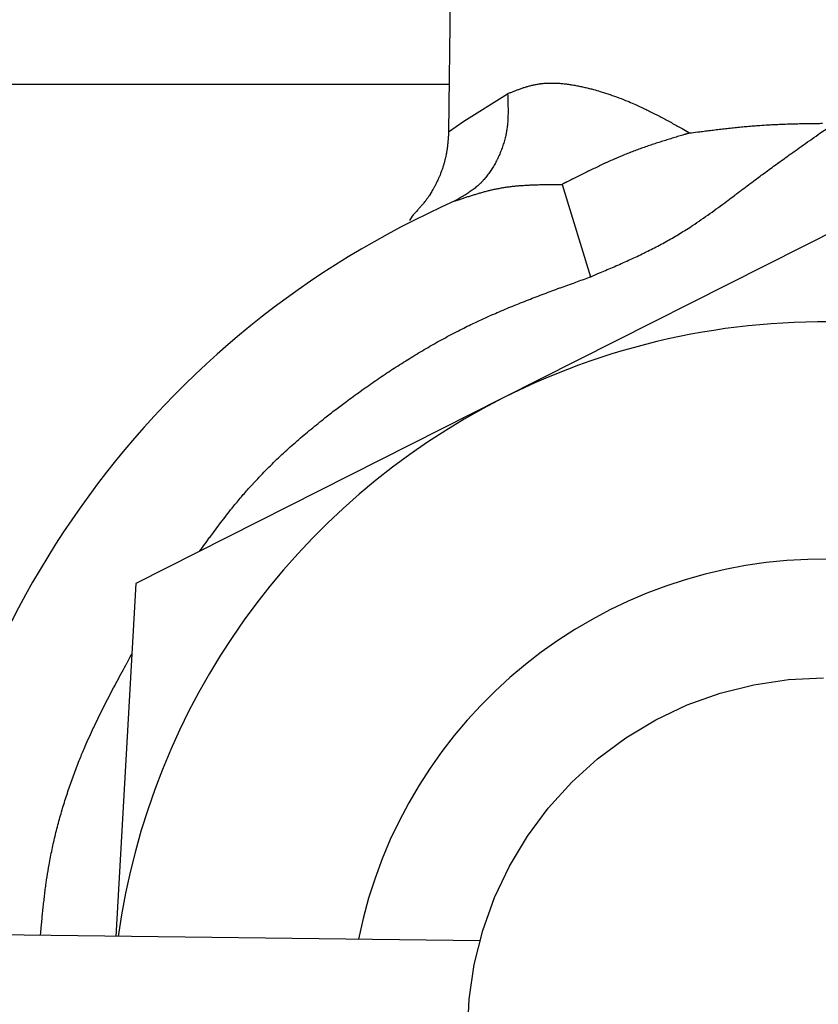
# Model space of a CAD drawing. Extents: x -1625 to 196, y -1116 to 1564.
# Drawn here: x -522 to -508, y 825 to 842 of the extents above; entities that cross this region are included whole.
import ezdxf

# ---------------------------------------------------------------- set-up
doc = ezdxf.new("R2010")
doc.units = 0
doc.header["$LTSCALE"] = 10
doc.layers.add('FRV-APS', color=7, linetype='CONTINUOUS')

msp = doc.modelspace()

# ---------------------------------------------------------------- linework, layer by layer
at = {"layer": 'FRV-APS', "color": 7, "linetype": 'CONTINUOUS'}
for p, q in [((-514.26, 844.589), (-514.317, 839.894)), ((-514.307, 840.695), (-750, 840.695)), ((-512.405, 839.012), (-511.926, 837.454)), ((-507.222, 838.529), (-513.407, 835.407)), ((-514.932, 838.478), (-514.978, 838.402)), ((-513.407, 835.407), (-519.592, 832.286)), ((-519.592, 832.286), (-519.926, 826.339)), ((-513.791, 826.264), (-535.916, 826.531))]:
    msp.add_line(p, q, dxfattribs=at)
at = {"layer": 'FRV-APS', "color": 7, "linetype": 'CONTINUOUS', "flags": 128}
for points in [[(-513.324, 840.54), (-513.32, 840.542, -0.000716), (-513.267, 840.563, -0.002008), (-513.214, 840.584, -0.00328), (-513.161, 840.604), (-513.161, 840.604, -0.004541), (-513.107, 840.623), (-513.107, 840.623, -0.005779), (-513.053, 840.642), (-513.052, 840.642, -0.006982), (-512.997, 840.659), (-512.997, 840.659, -0.008136), (-512.942, 840.674), (-512.941, 840.674, -0.009221), (-512.885, 840.688), (-512.884, 840.688, -0.010215), (-512.827, 840.7), (-512.826, 840.7, -0.011151), (-512.767, 840.709), (-512.761, 840.71, -0.016569), (-512.688, 840.717), (-512.681, 840.717, -0.011338), (-512.615, 840.72, -0.010354), (-512.548, 840.72), (-512.547, 840.72, -0.009442), (-512.479, 840.718), (-512.478, 840.718, -0.008602), (-512.408, 840.712), (-512.408, 840.712, -0.007832), (-512.337, 840.705), (-512.336, 840.704, -0.007127), (-512.264, 840.694), (-512.264, 840.694, -0.006483), (-512.191, 840.682), (-512.19, 840.682, -0.005891), (-512.117, 840.668), (-512.116, 840.668, -0.00536), (-512.041, 840.652), (-512.041, 840.651, -0.004828), (-511.966, 840.634, -0.004373), (-511.892, 840.615), (-511.874, 840.61, -0.008543), (-511.765, 840.579), (-511.745, 840.573, -0.008343), (-511.599, 840.526), (-511.597, 840.525, -0.008173), (-511.449, 840.472), (-511.447, 840.471, -0.008011), (-511.299, 840.412), (-511.283, 840.406, -0.007433), (-511.169, 840.357), (-511.154, 840.35, -0.004029), (-511.07, 840.311, -0.003553), (-510.987, 840.272), (-510.986, 840.271, -0.003109), (-510.903, 840.23), (-510.902, 840.23, -0.002686), (-510.818, 840.187), (-510.818, 840.187, -0.00228), (-510.734, 840.143), (-510.733, 840.143, -0.001888), (-510.649, 840.098), (-510.649, 840.098, -0.001509), (-510.564, 840.052), (-510.564, 840.052, -0.001139), (-510.479, 840.005), (-510.479, 840.005, -0.00082), (-510.394, 839.958), (-510.381, 839.951, -0.000486), (-510.269, 839.889), (-510.256, 839.882), (-510.251, 839.879)], [(-513.324, 840.54), (-513.322, 840.508, -0.000661), (-513.321, 840.461), (-513.321, 840.461, -0.001172), (-513.319, 840.414), (-513.319, 840.414, -0.001711), (-513.318, 840.367), (-513.318, 840.367, -0.00226), (-513.317, 840.32), (-513.317, 840.32, -0.002818), (-513.316, 840.273), (-513.316, 840.273, -0.003386), (-513.316, 840.227), (-513.316, 840.227, -0.003967), (-513.317, 840.18), (-513.317, 840.18, -0.00456), (-513.319, 840.134), (-513.319, 840.134, -0.005168), (-513.321, 840.088), (-513.321, 840.088, -0.005788), (-513.324, 840.043), (-513.325, 840.037, -0.006446), (-513.328, 840.003), (-513.328, 840.003, -0.003467), (-513.332, 839.969), (-513.333, 839.968), (-513.333, 839.968, -0.008136), (-513.338, 839.932), (-513.34, 839.915), (-513.34, 839.915, -0.01404), (-513.354, 839.846), (-513.356, 839.837), (-513.356, 839.837, -0.013476), (-513.377, 839.751), (-513.377, 839.75, -0.012921), (-513.403, 839.666), (-513.403, 839.666, -0.012379), (-513.432, 839.583), (-513.433, 839.582, -0.011869), (-513.465, 839.504), (-513.47, 839.494, -0.010657), (-513.496, 839.438), (-513.5, 839.429, -0.005741), (-513.52, 839.391), (-513.52, 839.391, -0.005977), (-513.54, 839.353), (-513.54, 839.353, -0.006208), (-513.561, 839.316), (-513.561, 839.316, -0.006454), (-513.583, 839.28), (-513.583, 839.28, -0.006713), (-513.606, 839.244), (-513.606, 839.244, -0.006986), (-513.63, 839.21), (-513.63, 839.21, -0.007271), (-513.654, 839.176), (-513.654, 839.176, -0.007568), (-513.68, 839.143), (-513.68, 839.143, -0.007877), (-513.706, 839.112), (-513.706, 839.112, -0.008161), (-513.733, 839.081), (-513.736, 839.077), (-513.736, 839.077, -0.012935), (-513.771, 839.04), (-513.773, 839.039), (-513.777, 839.035, -0.011308), (-513.809, 839.004), (-513.811, 839.002, -0.008528), (-513.841, 838.975), (-513.841, 838.975, -0.007811), (-513.872, 838.95), (-513.872, 838.95, -0.007093), (-513.904, 838.926), (-513.904, 838.926, -0.006357), (-513.936, 838.902), (-513.936, 838.902, -0.005613), (-513.969, 838.879), (-513.969, 838.879, -0.004865), (-514.002, 838.857), (-514.002, 838.857, -0.004116), (-514.036, 838.835), (-514.036, 838.835, -0.00337), (-514.07, 838.814), (-514.07, 838.814, -0.002626), (-514.105, 838.794), (-514.105, 838.794, -0.001886), (-514.139, 838.773), (-514.139, 838.773, -0.001148), (-514.174, 838.753), (-514.175, 838.753), (-514.175, 838.753), (-514.176, 838.752), (-514.176, 838.752), (-514.177, 838.752), (-514.177, 838.751), (-514.178, 838.751), (-514.178, 838.751), (-514.179, 838.75), (-514.179, 838.75), (-514.18, 838.75), (-514.181, 838.749), (-514.181, 838.749), (-514.182, 838.749), (-514.182, 838.748), (-514.183, 838.748), (-514.183, 838.748), (-514.184, 838.747), (-514.184, 838.747), (-514.185, 838.747), (-514.185, 838.747), (-514.186, 838.746), (-514.186, 838.746), (-514.187, 838.746), (-514.188, 838.745), (-514.188, 838.745), (-514.189, 838.745), (-514.189, 838.744), (-514.19, 838.744), (-514.19, 838.744), (-514.191, 838.743), (-514.191, 838.743), (-514.192, 838.743), (-514.192, 838.742), (-514.193, 838.742), (-514.194, 838.742), (-514.194, 838.742), (-514.195, 838.741), (-514.195, 838.741), (-514.196, 838.741), (-514.196, 838.74), (-514.197, 838.74), (-514.197, 838.74), (-514.198, 838.739), (-514.198, 838.739), (-514.199, 838.739), (-514.2, 838.738), (-514.2, 838.738), (-514.201, 838.738), (-514.201, 838.737), (-514.202, 838.737), (-514.202, 838.737), (-514.203, 838.737), (-514.203, 838.736), (-514.204, 838.736), (-514.204, 838.736), (-514.205, 838.735), (-514.206, 838.735), (-514.206, 838.735), (-514.207, 838.734), (-514.207, 838.734), (-514.208, 838.734), (-514.208, 838.733), (-514.209, 838.733), (-514.209, 838.733), (-514.211, 838.732)], [(-510.251, 839.879), (-510.225, 839.882, -0.0004), (-510.083, 839.9), (-510.064, 839.902, -0.000554), (-509.961, 839.915, -0.000761), (-509.858, 839.928), (-509.858, 839.928, -0.000988), (-509.754, 839.941), (-509.754, 839.941, -0.001213), (-509.65, 839.952), (-509.65, 839.952, -0.001435), (-509.546, 839.964), (-509.546, 839.964, -0.001654), (-509.442, 839.975), (-509.442, 839.975, -0.001869), (-509.337, 839.985), (-509.337, 839.985, -0.002078), (-509.232, 839.994), (-509.232, 839.994, -0.002288), (-509.127, 840.002), (-509.107, 840.004, -0.004264), (-508.965, 840.013), (-508.945, 840.015, -0.002144), (-508.843, 840.02, -0.001923), (-508.741, 840.025), (-508.741, 840.025, -0.001707), (-508.638, 840.029), (-508.638, 840.029, -0.001495), (-508.535, 840.032), (-508.535, 840.032, -0.001287), (-508.432, 840.035), (-508.432, 840.035, -0.001082), (-508.328, 840.037), (-508.328, 840.037, -0.000879), (-508.225, 840.039), (-508.225, 840.039, -0.000679), (-508.121, 840.04), (-508.121, 840.04, -0.000481), (-508.017, 840.041)], [(-508.059, 839.873, -0.00032), (-507.855, 840.015)], [(-514.317, 839.897), (-514.318, 839.89, -0.000578), (-514.32, 839.85), (-514.321, 839.845, -0.000803), (-514.323, 839.816, -0.001105), (-514.325, 839.787, -0.00144), (-514.327, 839.758, -0.001776), (-514.33, 839.729, -0.002113), (-514.333, 839.701, -0.002451), (-514.336, 839.672, -0.00279), (-514.339, 839.643, -0.00313), (-514.343, 839.615, -0.00347), (-514.347, 839.586, -0.003772), (-514.351, 839.558), (-514.352, 839.554, -0.006399), (-514.358, 839.519), (-514.359, 839.515, -0.006896), (-514.367, 839.473), (-514.368, 839.47, -0.008797), (-514.38, 839.421), (-514.381, 839.417, -0.008335), (-514.396, 839.361), (-514.396, 839.361, -0.00789), (-514.413, 839.306), (-514.413, 839.306, -0.007454), (-514.432, 839.252), (-514.432, 839.252, -0.007038), (-514.452, 839.197, -0.006588), (-514.474, 839.144), (-514.475, 839.141, -0.007605), (-514.501, 839.083), (-514.502, 839.081, -0.006833), (-514.527, 839.029), (-514.527, 839.029, -0.007245), (-514.553, 838.977), (-514.554, 838.975, -0.007685), (-514.58, 838.929), (-514.583, 838.923, -0.006578), (-514.602, 838.89, -0.004163), (-514.622, 838.858), (-514.624, 838.855, -0.008733), (-514.647, 838.819), (-514.656, 838.806, -0.01025), (-514.683, 838.768), (-514.689, 838.76, -0.004194), (-514.706, 838.737, -0.003857), (-514.724, 838.715, -0.003517), (-514.742, 838.692, -0.003176), (-514.76, 838.67, -0.002836), (-514.779, 838.648, -0.002496), (-514.798, 838.626, -0.002158), (-514.817, 838.604, -0.001895), (-514.836, 838.583), (-514.841, 838.578, -0.002594), (-514.87, 838.546), (-514.87, 838.545, -0.000833), (-514.899, 838.514, -0.000617), (-514.927, 838.484), (-514.931, 838.479), (-514.932, 838.478)], [(-510.251, 839.879), (-510.252, 839.878), (-510.254, 839.878), (-510.255, 839.877), (-510.257, 839.877), (-510.259, 839.876), (-510.26, 839.876), (-510.262, 839.875), (-510.263, 839.875), (-510.265, 839.874), (-510.266, 839.874), (-510.268, 839.873), (-510.27, 839.873), (-510.271, 839.873), (-510.273, 839.872), (-510.274, 839.872), (-510.276, 839.871), (-510.277, 839.871), (-510.279, 839.87), (-510.28, 839.87), (-510.282, 839.869), (-510.283, 839.869), (-510.285, 839.868), (-510.286, 839.868), (-510.288, 839.868), (-510.289, 839.867), (-510.291, 839.867), (-510.292, 839.866), (-510.294, 839.866), (-510.295, 839.865), (-510.297, 839.865), (-510.298, 839.864), (-510.3, 839.864), (-510.301, 839.864), (-510.303, 839.863), (-510.304, 839.863), (-510.306, 839.862), (-510.307, 839.862), (-510.309, 839.861), (-510.31, 839.861), (-510.312, 839.86), (-510.313, 839.86), (-510.315, 839.86), (-510.316, 839.859), (-510.318, 839.859), (-510.319, 839.858), (-510.321, 839.858), (-510.322, 839.857), (-510.323, 839.857), (-510.325, 839.857), (-510.326, 839.856), (-510.328, 839.856), (-510.329, 839.855), (-510.331, 839.855), (-510.332, 839.854), (-510.334, 839.854), (-510.335, 839.854), (-510.336, 839.853), (-510.338, 839.853), (-510.339, 839.852), (-510.341, 839.852), (-510.342, 839.851), (-510.343, 839.851), (-510.345, 839.851), (-510.346, 839.85), (-510.346, 839.85), (-510.346, 839.85, 0.000519), (-510.436, 839.823), (-510.436, 839.823, 0.000849), (-510.526, 839.796), (-510.526, 839.796, 0.001177), (-510.616, 839.768), (-510.616, 839.768), (-510.616, 839.768, 0.001503), (-510.706, 839.74), (-510.706, 839.74), (-510.706, 839.74, 0.001826), (-510.796, 839.711), (-510.796, 839.711), (-510.796, 839.711, 0.002144), (-510.886, 839.682), (-510.886, 839.682), (-510.886, 839.682, 0.002457), (-510.975, 839.651), (-510.976, 839.651), (-510.976, 839.651, 0.002764), (-511.065, 839.62), (-511.065, 839.62), (-511.065, 839.62, 0.003061), (-511.155, 839.587), (-511.155, 839.587), (-511.155, 839.587, 0.003349), (-511.245, 839.553), (-511.251, 839.551), (-511.256, 839.549, 0.004592), (-511.346, 839.513), (-511.351, 839.511, 0.002659), (-511.43, 839.478), (-511.43, 839.478, 0.003221), (-511.508, 839.445), (-511.514, 839.442), (-511.514, 839.442, 0.002881), (-511.604, 839.403), (-511.604, 839.403), (-511.604, 839.403, 0.002552), (-511.693, 839.362), (-511.694, 839.362), (-511.694, 839.362, 0.002231), (-511.783, 839.32), (-511.783, 839.32), (-511.783, 839.32, 0.001917), (-511.873, 839.277), (-511.873, 839.277), (-511.873, 839.277, 0.001609), (-511.962, 839.234), (-511.963, 839.234), (-511.963, 839.234, 0.001306), (-512.052, 839.19), (-512.052, 839.189), (-512.052, 839.189, 0.001007), (-512.142, 839.145), (-512.142, 839.145), (-512.142, 839.145, 0.000713), (-512.231, 839.1), (-512.231, 839.1), (-512.233, 839.099, 0.000416), (-512.319, 839.055), (-512.321, 839.055), (-512.322, 839.054), (-512.323, 839.053), (-512.325, 839.053), (-512.326, 839.052), (-512.327, 839.051), (-512.329, 839.051), (-512.33, 839.05), (-512.331, 839.049), (-512.332, 839.049), (-512.334, 839.048), (-512.335, 839.047), (-512.336, 839.047), (-512.338, 839.046), (-512.339, 839.045), (-512.34, 839.045), (-512.341, 839.044), (-512.343, 839.043), (-512.344, 839.043), (-512.345, 839.042), (-512.347, 839.041), (-512.348, 839.041), (-512.349, 839.04), (-512.35, 839.039), (-512.352, 839.039), (-512.353, 839.038), (-512.354, 839.038), (-512.356, 839.037), (-512.357, 839.036), (-512.358, 839.036), (-512.359, 839.035), (-512.361, 839.034), (-512.362, 839.034), (-512.363, 839.033), (-512.364, 839.032), (-512.366, 839.032), (-512.367, 839.031), (-512.368, 839.03), (-512.369, 839.03), (-512.371, 839.029), (-512.372, 839.029), (-512.373, 839.028), (-512.374, 839.027), (-512.376, 839.027), (-512.377, 839.026), (-512.378, 839.025), (-512.379, 839.025), (-512.381, 839.024), (-512.382, 839.023), (-512.383, 839.023), (-512.384, 839.022), (-512.386, 839.022), (-512.387, 839.021), (-512.388, 839.02), (-512.389, 839.02), (-512.391, 839.019), (-512.392, 839.018), (-512.393, 839.018), (-512.394, 839.017), (-512.396, 839.017), (-512.397, 839.016), (-512.398, 839.015), (-512.399, 839.015), (-512.399, 839.015), (-512.405, 839.012)], [(-511.926, 837.454), (-511.921, 837.456, 0.000308), (-511.775, 837.519), (-511.76, 837.525, 0.001094), (-511.643, 837.575), (-511.643, 837.575, 0.000786), (-511.527, 837.625), (-511.527, 837.625, 0.00217), (-511.41, 837.677), (-511.391, 837.685), (-511.372, 837.694, 0.002958), (-511.256, 837.746), (-511.256, 837.746, 0.00172), (-511.141, 837.799), (-511.141, 837.799, 0.004048), (-511.027, 837.854), (-511.008, 837.863), (-510.989, 837.873, 0.004849), (-510.876, 837.929), (-510.876, 837.929, 0.002668), (-510.764, 837.987), (-510.764, 837.987, 0.005978), (-510.653, 838.047), (-510.65, 838.049, 0.003291), (-510.547, 838.107), (-510.547, 838.107, 0.006195), (-510.446, 838.167), (-510.445, 838.168), (-510.445, 838.168, 0.003424), (-510.343, 838.231), (-510.337, 838.234), (-510.337, 838.234, 0.006032), (-510.226, 838.306), (-510.207, 838.318), (-510.207, 838.318, 0.005037), (-510.06, 838.418), (-510.06, 838.418), (-510.06, 838.418, 0.00406), (-509.914, 838.52), (-509.914, 838.52), (-509.914, 838.52, 0.003086), (-509.77, 838.624), (-509.77, 838.624), (-509.77, 838.624, 0.002129), (-509.627, 838.73), (-509.611, 838.742, 0.001123), (-509.5, 838.825), (-509.499, 838.826), (-509.497, 838.828), (-509.495, 838.829), (-509.494, 838.83), (-509.492, 838.831), (-509.49, 838.833), (-509.489, 838.834), (-509.487, 838.835), (-509.485, 838.836), (-509.484, 838.838), (-509.482, 838.839), (-509.48, 838.84), (-509.479, 838.841), (-509.477, 838.843), (-509.475, 838.844), (-509.474, 838.845), (-509.472, 838.847), (-509.47, 838.848), (-509.469, 838.849), (-509.467, 838.85), (-509.465, 838.852), (-509.464, 838.853), (-509.462, 838.854), (-509.46, 838.855), (-509.459, 838.857), (-509.457, 838.858), (-509.455, 838.859), (-509.454, 838.86), (-509.452, 838.862), (-509.45, 838.863), (-509.449, 838.864), (-509.447, 838.865), (-509.445, 838.867), (-509.444, 838.868), (-509.442, 838.869), (-509.44, 838.87), (-509.439, 838.872), (-509.437, 838.873), (-509.435, 838.874), (-509.434, 838.875), (-509.432, 838.877), (-509.43, 838.878), (-509.429, 838.879), (-509.427, 838.881), (-509.425, 838.882), (-509.424, 838.883), (-509.422, 838.884), (-509.42, 838.886), (-509.419, 838.887), (-509.417, 838.888), (-509.415, 838.889), (-509.414, 838.891), (-509.412, 838.892), (-509.41, 838.893), (-509.409, 838.894), (-509.407, 838.896), (-509.405, 838.897), (-509.403, 838.898), (-509.402, 838.899), (-509.4, 838.901), (-509.398, 838.902), (-509.397, 838.903), (-509.395, 838.904), (-509.395, 838.904), (-509.395, 838.904, -0.000304), (-509.288, 838.985), (-509.288, 838.985, -0.000528), (-509.181, 839.065), (-509.152, 839.088), (-509.152, 839.088, -0.002813), (-508.984, 839.212), (-508.967, 839.224), (-508.967, 839.224, -0.001313), (-508.765, 839.372), (-508.761, 839.374), (-508.761, 839.374, -0.002032), (-508.549, 839.526), (-508.514, 839.551, -0.000748), (-508.373, 839.652), (-508.373, 839.652, -0.000595), (-508.231, 839.751), (-508.231, 839.751, -0.000451), (-508.09, 839.851), (-508.059, 839.873)], [(-514.211, 838.732), (-514.203, 838.734, -0.000469), (-514.134, 838.758), (-514.131, 838.759, -0.000954), (-514.069, 838.78, -0.001463), (-514.008, 838.8), (-514.008, 838.8, -0.001976), (-513.946, 838.82), (-513.946, 838.82, -0.002484), (-513.884, 838.839), (-513.884, 838.839, -0.002983), (-513.821, 838.858), (-513.821, 838.858, -0.003471), (-513.758, 838.876), (-513.758, 838.876, -0.003947), (-513.695, 838.894), (-513.695, 838.894, -0.004406), (-513.631, 838.91), (-513.631, 838.91, -0.004848), (-513.566, 838.925), (-513.566, 838.925, -0.005265), (-513.501, 838.939), (-513.501, 838.939, -0.005671), (-513.434, 838.951), (-513.434, 838.951, -0.006136), (-513.366, 838.963), (-513.365, 838.963, -0.005938), (-513.295, 838.973), (-513.294, 838.973, -0.005323), (-513.221, 838.981), (-513.221, 838.981, -0.004754), (-513.148, 838.989), (-513.147, 838.989, -0.00421), (-513.073, 838.994), (-513.073, 838.994, -0.00369), (-512.998, 838.999), (-512.998, 838.999, -0.003192), (-512.922, 839.003), (-512.922, 839.003, -0.002711), (-512.846, 839.006), (-512.845, 839.006, -0.002247), (-512.769, 839.008), (-512.769, 839.008, -0.001797), (-512.692, 839.01), (-512.691, 839.01, -0.001357), (-512.614, 839.011), (-512.614, 839.011, -0.000929), (-512.536, 839.011), (-512.536, 839.011, -0.00051), (-512.458, 839.012), (-512.41, 839.012), (-512.405, 839.012)]]:
    msp.add_lwpolyline(points, format="xyb", dxfattribs=at)
at = {"layer": 'FRV-APS', "color": 252, "linetype": 'CONTINUOUS', "flags": 128}
msp.add_lwpolyline([(-514.317, 839.897), (-514.317, 839.897), (-514.06, 840.077), (-513.324, 840.54)], dxfattribs=at)
for points in [[(-518.513, 832.83), (-518.51, 832.834, -0.000268), (-518.426, 832.95, -0.000925), (-518.341, 833.065), (-518.338, 833.069, -0.001567), (-518.247, 833.192, -0.002212), (-518.155, 833.314, -0.00286), (-518.062, 833.435, -0.003509), (-517.968, 833.555), (-517.956, 833.57, -0.004186), (-517.884, 833.658, -0.002384), (-517.81, 833.746), (-517.778, 833.784, -0.011459), (-517.635, 833.945), (-517.588, 833.996, -0.00911), (-517.376, 834.217, -0.008328), (-517.156, 834.431), (-517.156, 834.431, -0.007548), (-516.929, 834.637), (-516.929, 834.637, -0.006776), (-516.696, 834.838), (-516.696, 834.838, -0.006025), (-516.457, 835.032), (-516.427, 835.057, -0.005249), (-516.244, 835.199, -0.002328), (-516.06, 835.338), (-516.039, 835.354, -0.005899), (-515.809, 835.521), (-515.756, 835.559, -0.004669), (-515.511, 835.73), (-515.511, 835.73, -0.005068), (-515.264, 835.895), (-515.264, 835.895, -0.005472), (-515.014, 836.055), (-515.013, 836.055, -0.005883), (-514.76, 836.209), (-514.76, 836.209, -0.006297), (-514.503, 836.357, -0.006714), (-514.242, 836.498), (-514.184, 836.528, -0.009681), (-513.942, 836.649), (-513.915, 836.662, -0.003229), (-513.723, 836.751, -0.005705), (-513.529, 836.838), (-513.497, 836.852, -0.0048), (-513.236, 836.961, -0.003909), (-512.973, 837.066), (-512.973, 837.066, -0.003021), (-512.708, 837.168, -0.002141), (-512.443, 837.267), (-512.434, 837.27, -0.001249), (-512.184, 837.361), (-512.176, 837.364, -0.000358), (-511.942, 837.448), (-511.926, 837.454)], [(-521.196, 826.354), (-521.195, 826.367, -0.000319), (-521.184, 826.487), (-521.183, 826.494, -0.00065), (-521.173, 826.6, -0.000998), (-521.163, 826.707, -0.001354), (-521.152, 826.813, -0.001709), (-521.14, 826.919, -0.002065), (-521.128, 827.026, -0.002419), (-521.115, 827.132, -0.002741), (-521.101, 827.238), (-521.093, 827.289, -0.009436), (-521.06, 827.496), (-521.051, 827.546, -0.007756), (-521.001, 827.803, -0.007554), (-520.943, 828.058, -0.007371), (-520.877, 828.312, -0.007201), (-520.804, 828.563, -0.007042), (-520.723, 828.813, -0.006896), (-520.636, 829.06, -0.006761), (-520.542, 829.304), (-520.534, 829.326, -0.006642), (-520.451, 829.525), (-520.442, 829.545, -0.004239), (-520.373, 829.702, -0.004015), (-520.301, 829.859), (-520.3, 829.86, -0.003535), (-520.224, 830.018, -0.003061), (-520.147, 830.175, -0.002586), (-520.067, 830.331, -0.002111), (-519.986, 830.486, -0.001634), (-519.904, 830.64, -0.00116), (-519.821, 830.795), (-519.819, 830.799, -0.000678), (-519.74, 830.944), (-519.738, 830.948, -0.000194), (-519.664, 831.083), (-519.659, 831.092)]]:
    msp.add_lwpolyline(points, format="xyb", dxfattribs=at)
at = {"layer": 'FRV-APS', "color": 7, "linetype": 'CONTINUOUS', "flags": 128}
msp.add_lwpolyline([(-514, 824.695), (-513.971, 825.283), (-513.885, 825.865), (-513.742, 826.436), (-513.543, 826.991), (-513.292, 827.523), (-512.989, 828.028), (-512.638, 828.501), (-512.243, 828.937), (-511.806, 829.333), (-511.333, 829.683), (-510.828, 829.986), (-510.296, 830.238), (-509.742, 830.436), (-509.171, 830.579), (-508.588, 830.666), (-508, 830.695)], dxfattribs=at)
at = {"layer": 'FRV-APS', "color": 7, "linetype": 'CONTINUOUS'}
for radius, start, end in [(15.35, 113.8675, 173.7009), (12, 56.7807, 116.7807), (12, 116.7807, 172.128), (8, 10.1157, 168.5018)]:
    msp.add_arc((-508, 824.695), radius, start, end, dxfattribs=at)

doc.saveas('drawing.dxf')
